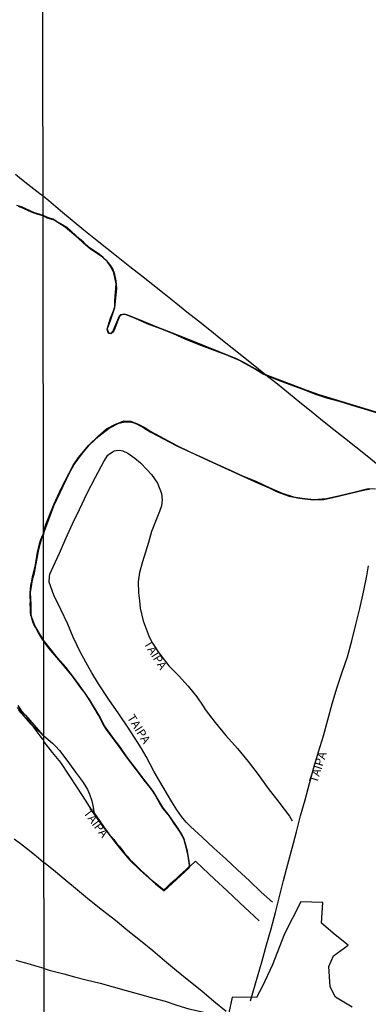
# Model space of a CAD drawing. Units: millimetres. Extents: x 185559 to 187970, y 1652111 to 1654890.
# Drawn here: x 186517 to 186619, y 1653295 to 1653583 of the extents above; entities that cross this region are included whole.
import ezdxf
from ezdxf.enums import TextEntityAlignment as Align

# ---------------------------------------------------------------- set-up
doc = ezdxf.new("R2010")
doc.units = ezdxf.units.MM
for name, color, linetype in [('IMAGEM', 7, 'Continuous'), ('V-BANHADO', 102, 'Continuous'), ('V-LAGOA', 150, 'Continuous'), ('V-LOTE', 1, 'Continuous'), ('V-NOME_DOS_LOGRADOUROS', 7, 'Continuous'), ('V-REFERENCIA', 2, 'Continuous'), ('V-VALETA', 173, 'Continuous'), ('X-LIMITE_1000', 7, 'Continuous')]:
    doc.layers.add(name, color=color, linetype=linetype)
picture_1 = doc.add_image_def('image1.jpg', size_in_pixel=(4017, 4629))

msp = doc.modelspace()

# ---------------------------------------------------------------- linework, layer by layer
at = {"layer": 'V-BANHADO'}
for points in [[(186621.05, 1653468.18), (186604.37, 1653473.27), (186600.61, 1653474.66), (186588.01, 1653479.42), (186586.52, 1653480.45), (186582.36, 1653482.81), (186580.19, 1653483.84), (186565.42, 1653489.79), (186556.95, 1653493.16), (186551.83, 1653495.22), (186548.44, 1653496.62), (186547.38, 1653496.92), (186546.28, 1653496.69), (186545.81, 1653496.35), (186544.02, 1653491.9), (186543.42, 1653491.27), (186542.95, 1653491.4), (186542.56, 1653492), (186542.46, 1653492.7), (186543.29, 1653495.09), (186544.58, 1653498.91), (186545.02, 1653502.54), (186545.15, 1653504.47), (186545.02, 1653506.66), (186544.62, 1653508.49), (186543.99, 1653510.15), (186543.22, 1653511.38), (186542.26, 1653512.55), (186541.16, 1653513.55), (186540.1, 1653514.38), (186537.07, 1653516.44), (186535.45, 1653517.97), (186534.25, 1653519.03), (186530.6, 1653522.29), (186527.44, 1653524.19), (186526.47, 1653524.72), (186525.18, 1653525.12), (186523.59, 1653525.84), (186522.4, 1653526.25), (186521.04, 1653526.64), (186519.77, 1653527.17), (186518.5, 1653527.75), (186517.23, 1653528.31), (186515.86, 1653528.72)], [(186516.4, 1653380.95), (186518.06, 1653379.13), (186519.82, 1653377.03), (186523.78, 1653373.44), (186523.78, 1653373.44), (186523.78, 1653373.44), (186526.38, 1653371.29), (186526.38, 1653371.29), (186526.38, 1653371.29), (186527.21, 1653370.42), (186527.21, 1653370.42), (186527.21, 1653370.42), (186528.37, 1653369.14), (186529.65, 1653367.53), (186531.27, 1653365.3), (186533.05, 1653362.83), (186533.05, 1653362.83), (186535.12, 1653360.13), (186536.57, 1653357.78), (186537.14, 1653356.42), (186537.88, 1653354.43), (186538.21, 1653352.54), (186538.39, 1653350.93), (186538.39, 1653350.93), (186540.07, 1653348.35), (186544.72, 1653342.25), (186546.66, 1653339.82), (186549.21, 1653336.88), (186551.95, 1653334.26), (186556.47, 1653330.14), (186559.01, 1653328.08), (186566.3, 1653334.78), (186566.51, 1653335.34), (186566.18, 1653337.92), (186565.86, 1653339.7), (186565.17, 1653342.14), (186564.85, 1653343.17), (186564.35, 1653344.27), (186563.76, 1653345.26), (186562.95, 1653346.58), (186560.5, 1653350.15), (186558.74, 1653352.33), (186558.29, 1653353.16), (186555.79, 1653357.23), (186551.82, 1653362.45), (186550.75, 1653363.88), (186548.56, 1653366.61), (186545.71, 1653370.75), (186544.28, 1653372.57), (186541.6, 1653376.41), (186540.03, 1653379.37), (186537.21, 1653384.06), (186534.16, 1653388.39), (186532.82, 1653390.22), (186530.21, 1653393.55), (186527.83, 1653396.28), (186523.74, 1653401.5), (186523.29, 1653402.13), (186522.26, 1653403.87), (186521.17, 1653405.8), (186520.39, 1653407.84), (186520.12, 1653408.8), (186520.07, 1653410.28), (186520.05, 1653411.91), (186520.03, 1653413.59), (186519.92, 1653415.4), (186520.17, 1653417.17), (186520.51, 1653419.14), (186521.04, 1653421.2), (186521.46, 1653423.3), (186521.84, 1653425.4), (186522.22, 1653427.5), (186522.71, 1653429.6), (186523.31, 1653431.5), (186523.7, 1653432.28), (186524.03, 1653433.36), (186526.71, 1653440.79), (186531.34, 1653450.48), (186532.7, 1653452.94), (186535.1, 1653456.24), (186537.19, 1653458.63), (186539.93, 1653461.21), (186542.89, 1653463.54), (186545.75, 1653465.04), (186547.57, 1653465.4), (186548.97, 1653465.43), (186549.82, 1653465.18), (186550.95, 1653464.78), (186553.08, 1653463.65), (186555.14, 1653462.36), (186562.76, 1653458.35), (186573.27, 1653453.45), (186583.29, 1653448.9), (186586.58, 1653447.44), (186589.8, 1653446.04), (186592.13, 1653444.88), (186595.65, 1653443.67), (186598.64, 1653443.04), (186602.66, 1653442.6), (186605.72, 1653442.64), (186608.39, 1653443.22), (186617.8, 1653445.48), (186619.16, 1653445.68)], [(186614.09, 1653294.04), (186609.17, 1653296.9), (186607.61, 1653300), (186607.25, 1653305.93), (186608.6, 1653309), (186612.86, 1653312.19), (186609.04, 1653315.21), (186605.11, 1653318.64), (186605.43, 1653324.69), (186599, 1653324.81), (186594.21, 1653315.45), (186590.6, 1653306.17), (186587.81, 1653300.16), (186586.06, 1653296.81), (186578.91, 1653296.97), (186577.68, 1653290.96)]]:
    msp.add_lwpolyline(points, dxfattribs=at)
at = {"layer": 'V-LAGOA'}
for points in [[(186621.19, 1653468.02), (186617.7, 1653469.09), (186614.09, 1653470.18), (186610.36, 1653471.31), (186606.63, 1653472.32), (186603.16, 1653473.51), (186599.69, 1653474.85), (186595.86, 1653476.23), (186592.27, 1653477.61), (186588.66, 1653479.05), (186587.98, 1653479.33), (186585.01, 1653481.18), (186582.68, 1653482.51), (186581.11, 1653483.31), (186577.15, 1653484.97), (186573.17, 1653486.45), (186569.25, 1653487.99), (186565.33, 1653489.55), (186561.8, 1653491.15), (186558.01, 1653492.65), (186554.05, 1653494.11), (186550.64, 1653495.63), (186547.9, 1653496.68), (186547.14, 1653496.8), (186546.67, 1653496.72), (186546.04, 1653496.45), (186545.47, 1653495.09), (186544.4, 1653492.26), (186543.91, 1653491.55), (186543.41, 1653491.14), (186542.92, 1653491.22), (186542.54, 1653491.71), (186542.33, 1653492.54), (186543.33, 1653495.75), (186544.17, 1653497.92), (186544.54, 1653499.1), (186544.62, 1653500.78), (186544.94, 1653505.77), (186544.32, 1653509.07), (186543.55, 1653510.72), (186542.4, 1653512.28), (186540.96, 1653513.66), (186538.83, 1653515.12), (186537.45, 1653515.99), (186535.28, 1653517.85), (186533.86, 1653519.13), (186530.07, 1653522.41), (186526.85, 1653524.41), (186524.81, 1653525.08), (186523.59, 1653525.67), (186522.16, 1653526.15), (186520.7, 1653526.58), (186519.29, 1653527.19), (186517.9, 1653527.87), (186516.41, 1653528.45)], [(186516.21, 1653382.31), (186517.21, 1653380.9), (186518.41, 1653379.49), (186519.7, 1653378.07), (186520.96, 1653376.61), (186522.26, 1653375.11), (186523.53, 1653373.61), (186523.78, 1653373.44), (186526.38, 1653371.29), (186527.21, 1653370.42), (186528.37, 1653369.14), (186529.65, 1653367.53), (186531.27, 1653365.3), (186533.05, 1653362.83), (186535.12, 1653360.13), (186535.84, 1653359.03), (186536.57, 1653357.78), (186537.14, 1653356.42), (186537.88, 1653354.43), (186538.21, 1653352.54), (186538.46, 1653351.21), (186538.6, 1653350.76), (186540.16, 1653348.44), (186541.48, 1653346.61), (186542.87, 1653344.8), (186544.25, 1653343.1), (186545, 1653342.1), (186545.83, 1653341.1), (186546.6, 1653340.16), (186547.39, 1653339.13), (186548.16, 1653338.17), (186549, 1653337.23), (186549.82, 1653336.43), (186550.73, 1653335.54), (186552.31, 1653334.06), (186553.21, 1653333.21), (186554.15, 1653332.39), (186555.06, 1653331.48), (186555.89, 1653330.73), (186556.82, 1653330.01), (186557.78, 1653329.22), (186558.75, 1653328.47), (186558.93, 1653328.33), (186559.72, 1653329.06), (186560.7, 1653330), (186561.68, 1653330.87), (186562.61, 1653331.72), (186563.56, 1653332.59), (186564.49, 1653333.47), (186565.44, 1653334.32), (186566.36, 1653335.18), (186566.42, 1653335.23), (186566.41, 1653335.62), (186566.07, 1653338.2), (186565.7, 1653340.08), (186564.87, 1653342.99), (186564.32, 1653344.23), (186563.6, 1653345.4), (186562, 1653347.79), (186560.56, 1653349.94), (186558.64, 1653352.31), (186557.5, 1653354.24), (186556.21, 1653356.49), (186555.72, 1653357.24), (186554.89, 1653358.34), (186553.19, 1653360.43), (186551.5, 1653362.76), (186548.26, 1653366.88), (186545.38, 1653370.98), (186542.34, 1653375.06), (186541.31, 1653376.7), (186539.81, 1653379.54), (186537.24, 1653383.82), (186535.87, 1653385.91), (186534.63, 1653387.55), (186532.22, 1653390.9), (186528.79, 1653395.02), (186525.3, 1653399.16), (186523.74, 1653401.29), (186523, 1653402.35), (186522.17, 1653403.74), (186521.34, 1653405.24), (186520.9, 1653406.09), (186520.48, 1653407.14), (186520.15, 1653408.3), (186520, 1653408.81), (186519.95, 1653409.63), (186519.9, 1653410.84), (186519.85, 1653412.11), (186519.91, 1653412.92), (186519.83, 1653414.11), (186519.81, 1653415.42), (186519.87, 1653416.4), (186520.04, 1653417.57), (186520.26, 1653418.77), (186520.53, 1653419.97), (186520.8, 1653421.17), (186521.09, 1653422.37), (186521.33, 1653423.57), (186521.54, 1653424.77), (186521.8, 1653425.99), (186522, 1653427.21), (186522.27, 1653428.43), (186522.55, 1653429.65), (186522.93, 1653430.92), (186523.38, 1653432.13), (186523.7, 1653432.71), (186524.26, 1653435.16), (186526.87, 1653441.42), (186528.91, 1653445.86), (186531.2, 1653450.4), (186532.25, 1653452.49), (186534, 1653454.96), (186536.98, 1653458.59), (186539.68, 1653461.2), (186542.19, 1653463.31), (186544.76, 1653464.75), (186547.21, 1653465.66), (186549.19, 1653465.59), (186551.25, 1653464.82), (186553.38, 1653463.72), (186555.08, 1653462.54), (186558.91, 1653460.52), (186562.74, 1653458.5), (186566.57, 1653456.59), (186570.44, 1653454.86), (186574.29, 1653453.11), (186578.14, 1653451.36), (186581.99, 1653449.61), (186585.86, 1653447.98), (186589.73, 1653446.21), (186593.6, 1653444.5), (186596.84, 1653443.48), (186599.43, 1653443.01), (186602.8, 1653442.68), (186606.55, 1653442.9), (186610.42, 1653443.85), (186614.56, 1653444.78), (186618.7, 1653445.87), (186620.93, 1653445.82)]]:
    msp.add_lwpolyline(points, dxfattribs=at)
at = {"layer": 'V-LOTE'}
for points in [[(186515.48, 1653537.89), (186517.27, 1653536.45), (186519.08, 1653535.03), (186520.88, 1653533.62), (186522.66, 1653532.21), (186523.58, 1653531.54)], [(186523.58, 1653531.54), (186525.23, 1653530.19), (186528.7, 1653527.32), (186532.14, 1653524.46), (186535.53, 1653521.6), (186538.95, 1653518.92), (186542.2, 1653516.24), (186545.59, 1653513.58), (186548.98, 1653510.92), (186552.37, 1653508.26), (186555.72, 1653505.6), (186559.07, 1653502.94), (186562.42, 1653500.28), (186565.67, 1653497.62), (186569.06, 1653494.98), (186572.37, 1653492.34), (186575.66, 1653489.7), (186578.95, 1653487.06), (186582.24, 1653484.42), (186585.53, 1653481.78), (186588.82, 1653479.14), (186592.15, 1653476.5), (186595.46, 1653473.84), (186598.77, 1653471.16), (186602.08, 1653468.48), (186605.39, 1653465.8), (186608.7, 1653463.12), (186611.84, 1653460.7), (186615.13, 1653458.08), (186618.4, 1653455.42), (186621.67, 1653452.76)], [(186590.7, 1653324.71), (186587.46, 1653327.72), (186583.99, 1653330.97), (186580.46, 1653334.18), (186577.04, 1653337.39), (186573.53, 1653340.58), (186570.19, 1653343.74), (186566.77, 1653346.92), (186565.46, 1653348.22), (186564.14, 1653349.82), (186562.74, 1653351.83), (186561.29, 1653354.15), (186558.74, 1653358.42), (186556.13, 1653362.91), (186553.73, 1653367.4), (186552.36, 1653369.7), (186551.27, 1653371.56), (186548.61, 1653375.74), (186545.78, 1653379.92), (186542.85, 1653384.06), (186539.77, 1653388.68), (186537.82, 1653391.86), (186537.12, 1653393.28), (186534.53, 1653397.88), (186532.37, 1653402.33), (186530.84, 1653406.18), (186528.76, 1653410.4), (186526.74, 1653414.69), (186525.34, 1653418.43), (186525.42, 1653420.15), (186525.56, 1653420.75), (186526.52, 1653422.9), (186528.36, 1653426.95), (186530.2, 1653431.2), (186532.15, 1653435.49), (186534.23, 1653439.73), (186536.52, 1653444.49), (186538.9, 1653449.2), (186541.32, 1653453.76), (186542.57, 1653455.64), (186543.01, 1653456.06), (186543.76, 1653456.55), (186544.37, 1653456.88), (186545.01, 1653457.04), (186545.97, 1653457.06), (186546.88, 1653456.9), (186548.43, 1653456.2), (186550.45, 1653454.72), (186552.09, 1653453.44), (186554, 1653451.45), (186555.32, 1653450.01), (186557.08, 1653447.4), (186558.23, 1653444.39), (186558.47, 1653442.56), (186558.22, 1653440.83), (186557.68, 1653439.17), (186556.25, 1653435.74), (186555.3, 1653433.29), (186554.47, 1653430.06), (186552.71, 1653424.38), (186551.83, 1653421.24), (186551.42, 1653418.56), (186551.54, 1653415.37), (186551.79, 1653412.96), (186552.03, 1653410.84), (186552.91, 1653407.12), (186554.61, 1653402.46), (186555.6, 1653400.62), (186557.44, 1653397.71), (186560.41, 1653393.99), (186563.24, 1653391.11), (186566.09, 1653388.02), (186568.62, 1653384.88), (186570.44, 1653382.18), (186571, 1653381.12), (186573.97, 1653377.34), (186577.11, 1653373.56), (186580.53, 1653369.73), (186583.63, 1653365.9), (186586.54, 1653362.1), (186589.47, 1653358.08), (186592.61, 1653354.05), (186595.75, 1653349.91), (186596.49, 1653348.56)], [(186584.32, 1653295.9), (186586.3, 1653302.87), (186587.68, 1653307.54), (186589.02, 1653312.24), (186590.3, 1653316.96), (186591.58, 1653321.68), (186592.79, 1653326.4), (186594, 1653331.12), (186595.25, 1653335.84), (186596.5, 1653340.56), (186597.73, 1653345.3), (186598.9, 1653350.06), (186600.26, 1653354.76), (186601.52, 1653359.48), (186602.84, 1653364.18), (186604.24, 1653368.81), (186605.62, 1653373.46), (186606.96, 1653378.11), (186608.21, 1653382.81), (186609.61, 1653387.44), (186611.12, 1653392.05), (186612.65, 1653396.61), (186613.91, 1653401.31), (186615.1, 1653406.03), (186616.31, 1653410.75), (186617.37, 1653415.53), (186618.35, 1653420.31), (186618.87, 1653423.24)], [(186515.96, 1653381.76), (186516.81, 1653380.74), (186517.69, 1653379.69), (186518.64, 1653378.58), (186519.62, 1653377.46), (186520.54, 1653376.27), (186521.47, 1653375.06), (186522.38, 1653373.82), (186523.32, 1653372.59), (186523.78, 1653372.05)], [(186586.82, 1653319.24), (186581.16, 1653324.6), (186577.37, 1653328.2), (186573.76, 1653331.51), (186570.29, 1653334.83), (186568.19, 1653336.73), (186566.65, 1653335.29), (186562.95, 1653331.94), (186559.29, 1653328.57), (186558.94, 1653328.26), (186555.8, 1653330.76), (186552.21, 1653334.07), (186548.79, 1653337.36), (186546.09, 1653340.7), (186543.33, 1653344.15), (186540.57, 1653347.69), (186538.38, 1653350.94), (186536.05, 1653354.57), (186533.69, 1653358.26), (186531.25, 1653361.97), (186528.79, 1653365.68), (186526.31, 1653368.55), (186523.89, 1653371.69), (186523.78, 1653372.05)], [(186515.17, 1653343.32), (186516.98, 1653341.92), (186518.78, 1653340.52), (186520.56, 1653339.12), (186522.24, 1653337.7), (186523.82, 1653336.36)], [(186577.17, 1653292.74), (186573.59, 1653295.69), (186570.01, 1653298.65), (186566.28, 1653301.67), (186562.68, 1653304.65), (186559.12, 1653307.61), (186555.7, 1653310.5), (186552.12, 1653313.43), (186548.41, 1653316.39), (186544.74, 1653319.35), (186540.97, 1653322.35), (186537.2, 1653325.35), (186533.62, 1653328.28), (186530.25, 1653331.13), (186526.64, 1653334.08), (186523.82, 1653336.36)]]:
    msp.add_lwpolyline(points, dxfattribs=at)
at = {"layer": 'V-REFERENCIA'}
for points in [[(186590.7, 1653324.71), (186587.46, 1653327.72), (186583.99, 1653330.97), (186580.46, 1653334.18), (186577.04, 1653337.39), (186573.53, 1653340.58), (186570.19, 1653343.74), (186566.77, 1653346.92), (186565.46, 1653348.22), (186564.14, 1653349.82), (186562.74, 1653351.83), (186561.29, 1653354.15), (186558.74, 1653358.42), (186556.13, 1653362.91), (186553.73, 1653367.4), (186552.36, 1653369.7), (186551.27, 1653371.56), (186548.61, 1653375.74), (186545.78, 1653379.92), (186542.85, 1653384.06), (186539.77, 1653388.68), (186537.82, 1653391.86), (186537.12, 1653393.28), (186534.53, 1653397.88), (186532.37, 1653402.33), (186530.84, 1653406.18), (186528.76, 1653410.4), (186526.74, 1653414.69), (186525.34, 1653418.43), (186525.42, 1653420.15), (186525.56, 1653420.75), (186526.52, 1653422.9), (186528.36, 1653426.95), (186530.2, 1653431.2), (186532.15, 1653435.49), (186534.23, 1653439.73), (186536.52, 1653444.49), (186538.9, 1653449.2), (186541.32, 1653453.76), (186542.57, 1653455.64), (186543.01, 1653456.06), (186543.76, 1653456.55), (186544.37, 1653456.88), (186545.01, 1653457.04), (186545.97, 1653457.06), (186546.88, 1653456.9), (186548.43, 1653456.2), (186550.45, 1653454.72), (186552.09, 1653453.44), (186554, 1653451.45), (186555.32, 1653450.01), (186557.08, 1653447.4), (186558.23, 1653444.39), (186558.47, 1653442.56), (186558.22, 1653440.83), (186557.68, 1653439.17), (186556.25, 1653435.74), (186555.3, 1653433.29), (186554.47, 1653430.06), (186552.71, 1653424.38), (186551.83, 1653421.24), (186551.42, 1653418.56), (186551.54, 1653415.37), (186551.79, 1653412.96), (186552.03, 1653410.84), (186552.91, 1653407.12), (186554.61, 1653402.46), (186555.6, 1653400.62), (186557.44, 1653397.71), (186560.41, 1653393.99), (186563.24, 1653391.11), (186566.09, 1653388.02), (186568.62, 1653384.88), (186570.44, 1653382.18), (186571, 1653381.12), (186573.97, 1653377.34), (186577.11, 1653373.56), (186580.53, 1653369.73), (186583.63, 1653365.9), (186586.54, 1653362.1), (186589.47, 1653358.08), (186592.61, 1653354.05), (186595.75, 1653349.91), (186596.49, 1653348.56)], [(186584.32, 1653295.9), (186586.3, 1653302.87), (186587.68, 1653307.54), (186589.02, 1653312.24), (186590.3, 1653316.96), (186591.58, 1653321.68), (186592.79, 1653326.4), (186594, 1653331.12), (186595.25, 1653335.84), (186596.5, 1653340.56), (186597.73, 1653345.3), (186598.9, 1653350.06), (186600.26, 1653354.76), (186601.52, 1653359.48), (186602.84, 1653364.18), (186604.24, 1653368.81), (186605.62, 1653373.46), (186606.96, 1653378.11), (186608.21, 1653382.81), (186609.61, 1653387.44), (186611.12, 1653392.05), (186612.65, 1653396.61), (186613.91, 1653401.31), (186615.1, 1653406.03), (186616.31, 1653410.75), (186617.37, 1653415.53), (186618.35, 1653420.31), (186618.87, 1653423.24)], [(186515.96, 1653381.76), (186516.81, 1653380.74), (186517.69, 1653379.69), (186518.64, 1653378.58), (186519.62, 1653377.46), (186520.54, 1653376.27), (186521.47, 1653375.06), (186522.38, 1653373.82), (186523.32, 1653372.59), (186523.78, 1653372.05)], [(186586.82, 1653319.24), (186581.16, 1653324.6), (186577.37, 1653328.2), (186573.76, 1653331.51), (186570.29, 1653334.83), (186568.19, 1653336.73), (186566.65, 1653335.29), (186562.95, 1653331.94), (186559.29, 1653328.57), (186558.94, 1653328.26), (186555.8, 1653330.76), (186552.21, 1653334.07), (186548.79, 1653337.36), (186546.09, 1653340.7), (186543.33, 1653344.15), (186540.57, 1653347.69), (186538.38, 1653350.94), (186536.05, 1653354.57), (186533.69, 1653358.26), (186531.25, 1653361.97), (186528.79, 1653365.68), (186526.31, 1653368.55), (186523.89, 1653371.69), (186523.78, 1653372.05)]]:
    msp.add_lwpolyline(points, dxfattribs=at)
at = {"layer": 'V-VALETA'}
for points in [[(186523.86, 1653305.28), (186522.58, 1653305.7), (186521.22, 1653306.1), (186519.86, 1653306.48), (186518.5, 1653306.86), (186517.09, 1653307.24), (186515.7, 1653307.68)], [(186523.86, 1653305.28), (186525.41, 1653304.84), (186529.67, 1653303.74), (186532.75, 1653302.93), (186536.21, 1653302.02), (186540.29, 1653301), (186544.14, 1653299.94), (186547.95, 1653298.86), (186551.76, 1653297.78), (186555.57, 1653296.76), (186559.34, 1653295.74), (186562.7, 1653294.62), (186566.25, 1653293.52), (186570.29, 1653292.65), (186574.14, 1653291.63), (186578.03, 1653290.53), (186581.92, 1653289.45), (186585.81, 1653288.37), (186589.7, 1653287.29), (186593.59, 1653286.21), (186597.48, 1653285.05), (186601.37, 1653284.03), (186605.26, 1653282.99)]]:
    msp.add_lwpolyline(points, dxfattribs=at)
at = {"layer": 'X-LIMITE_1000'}
msp.add_line((186525.32, 1652115.7), (186521.91, 1654887.18), dxfattribs=at)

# ---------------------------------------------------------------- texts
at = {"layer": 'V-NOME_DOS_LOGRADOUROS'}
for rotation, p in [(302, (186552.26, 1653400.07)), (302, (186547.42, 1653378.37)), (72, (186604.5, 1653359.21)), (307, (186534.64, 1653350.39))]:
    msp.add_text('TAIPA', height=2.5, rotation=rotation, dxfattribs=at).set_placement(p, align=Align.BOTTOM_LEFT)

# ---------------------------------------------------------------- referenced raster images: frames only (the image files are external)
at = {"layer": 'IMAGEM'}
image = msp.add_image(picture_1, insert=(185559.09, 1652111.45), size_in_units=(2411.15, 2778.5), dxfattribs=at)
image.dxf.flags = 7

doc.saveas('drawing.dxf')
